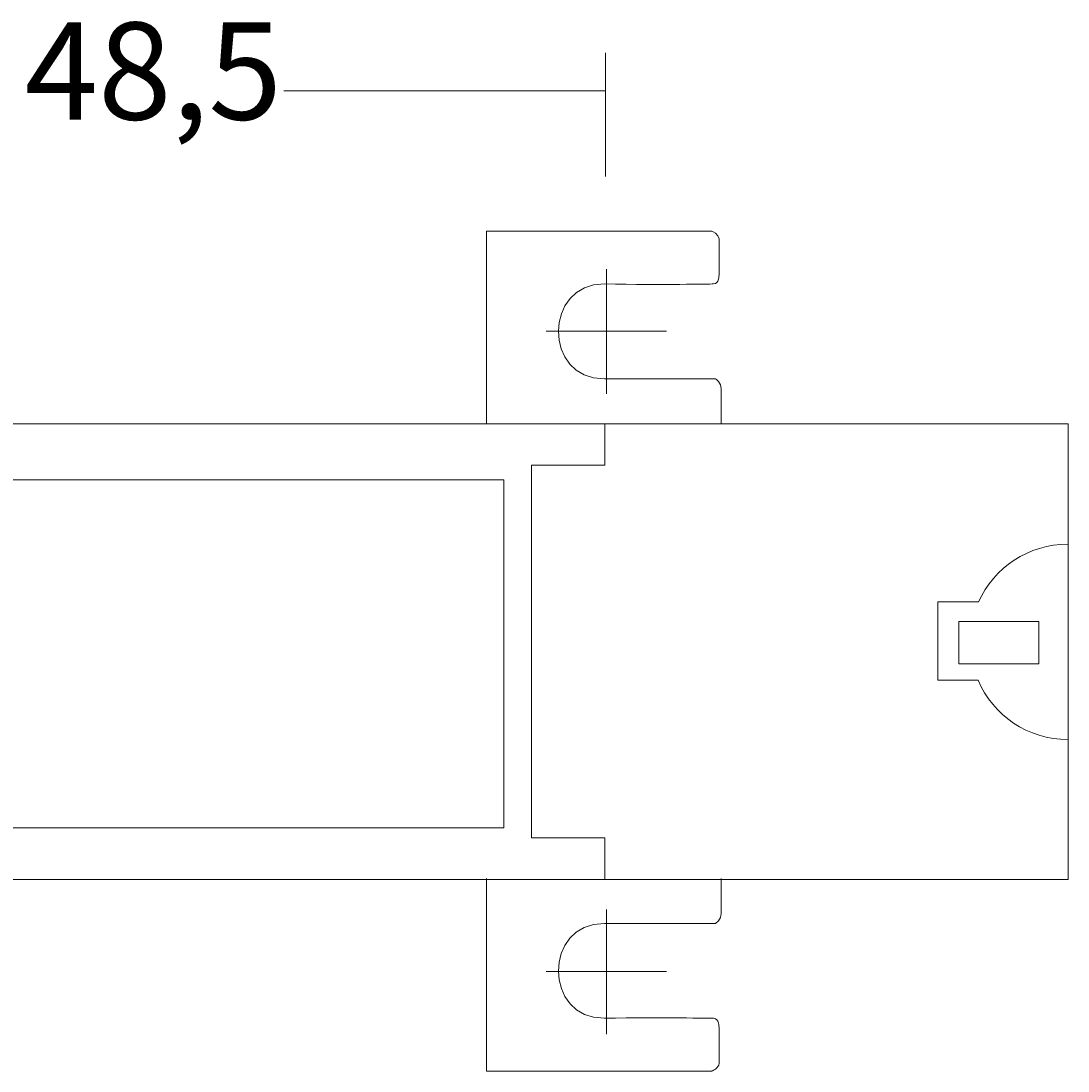
# Model space of a CAD drawing. Units: millimetres. Extents: x 40 to 190, y 92 to 241.
# Drawn here: x 91 to 139, y 92 to 140 of the extents above; entities that cross this region are included whole.
import ezdxf

# ---------------------------------------------------------------- set-up
doc = ezdxf.new("R2010")
doc.units = ezdxf.units.MM
doc.header["$MEASUREMENT"] = 0
doc.layers.add('Capa 1', color=7, linetype='Continuous', lineweight=0)

msp = doc.modelspace()

# ---------------------------------------------------------------- linework, layer by layer
at = {"layer": 'Capa 1', "color": 250, "lineweight": 9, "true_color": 0x1d1d1b}
for p, q in [((117.602, 133.172), (117.602, 138.887)), ((117.602, 137.135), (102.711, 137.135)), ((117.653, 123.114), (117.653, 128.88)), ((120.421, 126.009), (114.859, 126.009)), ((117.653, 93.472), (117.653, 99.238)), ((120.421, 96.368), (114.859, 96.368))]:
    msp.add_line(p, q, dxfattribs=at)
at = {"layer": 'Capa 1', "color": 250, "lineweight": 13, "true_color": 0x1d1d1b}
for points in [[(52.426, 100.635), (139.014, 100.635), (139.014, 121.717), (52.426, 121.717)], [(88.011, 103.022), (112.903, 103.022), (112.903, 119.126), (88.011, 119.126)], [(133.96, 110.617), (137.668, 110.617), (137.668, 112.573), (133.96, 112.573)]]:
    msp.add_lwpolyline(points, close=True, dxfattribs=at)
msp.add_lwpolyline([(117.577, 121.717), (117.577, 119.812), (114.173, 119.812), (114.173, 102.565), (117.577, 102.565), (117.577, 100.635)], dxfattribs=at)
for points, knots in [([(112.09, 121.717), (112.09, 121.717), (112.09, 130.632), (112.09, 130.632), (112.09, 130.632), (122.53, 130.632), (122.53, 130.632), (122.53, 130.632), (122.86, 130.505), (122.86, 130.277), (122.86, 130.048), (122.86, 128.626), (122.86, 128.626), (122.86, 128.626), (122.86, 128.194), (122.606, 128.194), (122.377, 128.194), (120.345, 128.143), (117.551, 128.194), (114.732, 128.219), (114.706, 123.8), (117.551, 123.8), (117.551, 123.8), (122.707, 123.8), (122.707, 123.8), (122.707, 123.8), (122.961, 123.622), (122.961, 123.342), (122.961, 123.088), (122.961, 121.717), (122.961, 121.717)], [0, 0, 0, 0, 1, 1, 1, 2, 2, 2, 3, 3, 3, 4, 4, 4, 5, 5, 5, 6, 6, 6, 7, 7, 7, 8, 8, 8, 9, 9, 9, 10, 10, 10, 10]), ([(132.994, 113.487), (132.994, 113.487), (134.874, 113.487), (134.874, 113.487), (135.585, 115.062), (137.185, 116.154), (139.014, 116.154), (139.014, 116.154), (139.014, 111.633), (139.014, 111.633), (139.014, 111.633), (139.014, 107.112), (139.014, 107.112), (137.16, 107.112), (135.534, 108.229), (134.849, 109.855), (134.849, 109.855), (132.994, 109.855), (132.994, 109.855), (132.994, 109.855), (132.994, 113.487), (132.994, 113.487)], [0, 0, 0, 0, 1, 1, 1, 2, 2, 2, 3, 3, 3, 4, 4, 4, 5, 5, 5, 6, 6, 6, 7, 7, 7, 7]), ([(112.09, 100.686), (112.09, 100.686), (112.09, 91.77), (112.09, 91.77), (112.09, 91.77), (122.53, 91.77), (122.53, 91.77), (122.53, 91.77), (122.86, 91.897), (122.86, 92.126), (122.86, 92.354), (122.86, 93.777), (122.86, 93.777), (122.86, 93.777), (122.86, 94.209), (122.606, 94.209), (122.377, 94.209), (120.345, 94.259), (117.551, 94.209), (114.732, 94.183), (114.706, 98.603), (117.551, 98.603), (117.551, 98.603), (122.707, 98.603), (122.707, 98.603), (122.707, 98.603), (122.961, 98.781), (122.961, 99.06), (122.961, 99.314), (122.961, 100.686), (122.961, 100.686)], [0, 0, 0, 0, 1, 1, 1, 2, 2, 2, 3, 3, 3, 4, 4, 4, 5, 5, 5, 6, 6, 6, 7, 7, 7, 8, 8, 8, 9, 9, 9, 10, 10, 10, 10])]:
    msp.add_open_spline(points, degree=3, knots=knots, dxfattribs=at)

# ---------------------------------------------------------------- texts
at = {"layer": 'Capa 1', "insert": (90.71, 135.801), "char_height": 0.2, "attachment_point": 7}
msp.add_mtext('\\C250;\\c1776925;\\FMyriad Pro|b0|i0|c1;\\H4.495800;\\W1.000000;48,5', dxfattribs=at)

doc.saveas('drawing.dxf')
